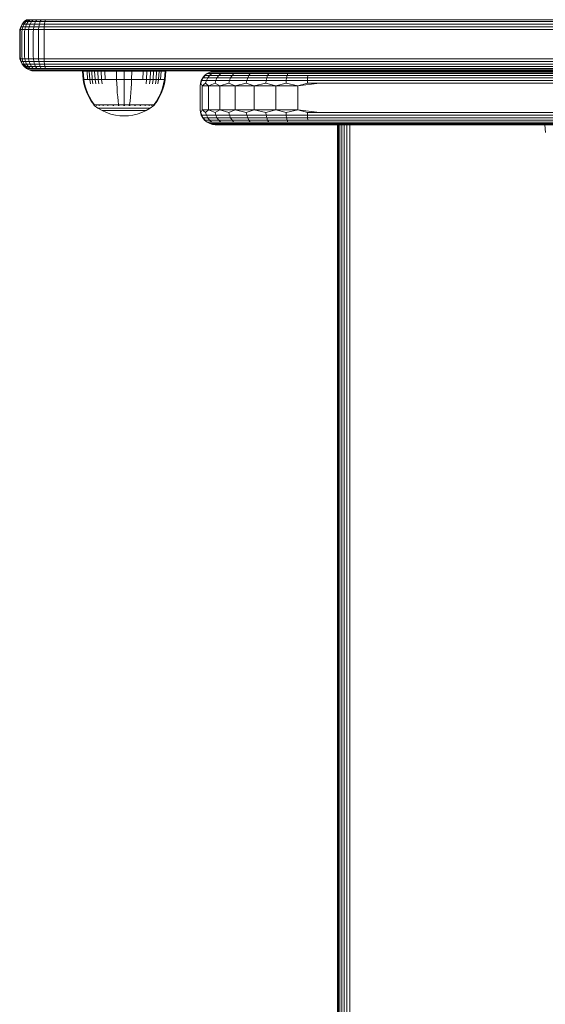
# Model space of a CAD drawing. Units: millimetres. Extents: x -1682 to 578302, y -1972 to 596964.
# Drawn here: x 2135 to 2311, y 5349 to 5679 of the extents above; entities that cross this region are included whole.
import ezdxf

# ---------------------------------------------------------------- set-up
doc = ezdxf.new("R2010")
doc.units = ezdxf.units.MM
doc.layers.add('Контур', color=7, linetype='Continuous', lineweight=15)

msp = doc.modelspace()

# ---------------------------------------------------------------- linework, layer by layer
at = {"layer": 'Контур'}
for p, q in [((2135.117, 5676.873), (2135.581, 5677.769)), ((2135.278, 5676.873), (2135.734, 5677.769)), ((2135.581, 5677.769), (2136.23, 5678.568)), ((2135.581, 5677.769), (2135.734, 5677.769)), ((2135.734, 5677.769), (2136.373, 5678.568)), ((2135.734, 5677.769), (2136.226, 5677.769)), ((2135.794, 5676.873), (2136.226, 5677.769)), ((2136.226, 5677.769), (2136.83, 5678.568)), ((2137.078, 5677.769), (2136.226, 5677.769)), ((2136.23, 5678.568), (2137.03, 5679.217)), ((2136.23, 5678.568), (2136.373, 5678.568)), ((2136.373, 5678.568), (2137.159, 5679.217)), ((2136.373, 5678.568), (2136.83, 5678.568)), ((2136.69, 5676.873), (2137.078, 5677.769)), ((2136.83, 5678.568), (2137.573, 5679.217)), ((2137.622, 5678.568), (2136.83, 5678.568)), ((2137.03, 5679.217), (2137.069, 5679.238)), ((2137.03, 5679.217), (2137.159, 5679.217)), ((2137.078, 5677.769), (2137.622, 5678.568)), ((2138.271, 5677.769), (2137.078, 5677.769)), ((2137.159, 5679.217), (2137.573, 5679.217)), ((2138.291, 5679.217), (2137.573, 5679.217)), ((2137.622, 5678.568), (2138.291, 5679.217)), ((2138.73, 5678.568), (2137.622, 5678.568)), ((2137.943, 5676.873), (2138.271, 5677.769)), ((2138.271, 5677.769), (2138.73, 5678.568)), ((2139.74, 5677.769), (2138.271, 5677.769)), ((2139.296, 5679.217), (2138.291, 5679.217)), ((2138.73, 5678.568), (2139.296, 5679.217)), ((2140.095, 5678.568), (2138.73, 5678.568)), ((2140.533, 5679.217), (2139.296, 5679.217)), ((2139.486, 5676.873), (2139.74, 5677.769)), ((2139.74, 5677.769), (2140.095, 5678.568)), ((2141.385, 5677.769), (2139.74, 5677.769)), ((2140.095, 5678.568), (2140.533, 5679.217)), ((2141.624, 5678.568), (2140.095, 5678.568)), ((2141.918, 5679.217), (2140.533, 5679.217)), ((2141.214, 5676.873), (2141.385, 5677.769)), ((2141.385, 5677.769), (2141.624, 5678.568)), ((2143.095, 5677.769), (2141.385, 5677.769)), ((2141.624, 5678.568), (2141.918, 5679.217)), ((2143.213, 5678.568), (2141.624, 5678.568)), ((2143.358, 5679.217), (2141.918, 5679.217)), ((2143.095, 5677.769), (2143.01, 5676.873)), ((2143.213, 5678.568), (2143.095, 5677.769)), ((2144.766, 5677.769), (2143.095, 5677.769)), ((2143.358, 5679.217), (2143.213, 5678.568)), ((2144.766, 5678.568), (2143.213, 5678.568)), ((2144.766, 5679.217), (2143.358, 5679.217)), ((2144.766, 5679.217), (3004.766, 5679.217)), ((2144.766, 5678.568), (3004.766, 5678.568)), ((2144.766, 5677.769), (3004.766, 5677.769)), ((2134.766, 5675.033), (2134.849, 5675.942)), ((2134.766, 5667.032), (2134.766, 5675.033)), ((2134.849, 5675.942), (2135.117, 5676.873)), ((2134.849, 5675.942), (2135.015, 5675.942)), ((2134.933, 5675.033), (2135.015, 5675.942)), ((2134.933, 5675.033), (2134.933, 5667.032)), ((2135.015, 5675.942), (2135.278, 5676.873)), ((2135.546, 5675.942), (2135.015, 5675.942)), ((2135.117, 5676.873), (2135.278, 5676.873)), ((2135.278, 5676.873), (2135.794, 5676.873)), ((2135.468, 5675.033), (2135.546, 5675.942)), ((2135.468, 5675.033), (2135.468, 5667.032)), ((2135.546, 5675.942), (2135.794, 5676.873)), ((2136.466, 5675.942), (2135.546, 5675.942)), ((2136.69, 5676.873), (2135.794, 5676.873)), ((2136.396, 5675.033), (2136.466, 5675.942)), ((2136.396, 5675.033), (2136.396, 5667.032)), ((2136.466, 5675.942), (2136.69, 5676.873)), ((2137.754, 5675.942), (2136.466, 5675.942)), ((2137.943, 5676.873), (2136.69, 5676.873)), ((2137.695, 5675.033), (2137.754, 5675.942)), ((2137.695, 5675.033), (2137.695, 5667.033)), ((2137.754, 5675.942), (2137.943, 5676.873)), ((2139.34, 5675.942), (2137.754, 5675.942)), ((2139.486, 5676.873), (2137.943, 5676.873)), ((2139.294, 5675.033), (2139.34, 5675.942)), ((2139.294, 5675.033), (2139.294, 5667.033)), ((2139.34, 5675.942), (2139.486, 5676.873)), ((2141.116, 5675.942), (2139.34, 5675.942)), ((2141.214, 5676.873), (2139.486, 5676.873)), ((2141.085, 5675.033), (2141.116, 5675.942)), ((2141.085, 5675.033), (2141.085, 5667.033)), ((2141.116, 5675.942), (2141.214, 5676.873)), ((2142.961, 5675.942), (2141.116, 5675.942)), ((2143.01, 5676.873), (2141.214, 5676.873)), ((2142.946, 5675.033), (2142.961, 5675.942)), ((2142.946, 5675.033), (2142.946, 5667.033)), ((2143.01, 5676.873), (2142.961, 5675.942)), ((2144.766, 5675.942), (2142.961, 5675.942)), ((2144.766, 5676.873), (2143.01, 5676.873)), ((2144.766, 5676.873), (3004.766, 5676.873)), ((2144.766, 5675.942), (3004.766, 5675.942)), ((2134.766, 5667.032), (2134.766, 5667.032)), ((2134.766, 5667.032), (2134.849, 5666.122)), ((2134.849, 5666.123), (2135.015, 5666.123)), ((2134.849, 5666.123), (2134.849, 5666.122)), ((2135.117, 5665.191), (2134.849, 5666.122)), ((2134.933, 5667.032), (2135.015, 5666.123)), ((2135.015, 5666.123), (2135.546, 5666.123)), ((2135.278, 5665.192), (2135.015, 5666.123)), ((2135.117, 5665.192), (2135.278, 5665.192)), ((2135.117, 5665.192), (2135.117, 5665.191)), ((2135.581, 5664.296), (2135.117, 5665.191)), ((2135.278, 5665.192), (2135.794, 5665.192)), ((2135.734, 5664.297), (2135.278, 5665.192)), ((2135.468, 5667.032), (2135.546, 5666.123)), ((2135.546, 5666.123), (2135.794, 5665.192)), ((2135.546, 5666.123), (2136.466, 5666.123)), ((2136.226, 5664.297), (2135.794, 5665.192)), ((2136.69, 5665.192), (2135.794, 5665.192)), ((2136.396, 5667.032), (2136.466, 5666.123)), ((2136.466, 5666.123), (2136.69, 5665.192)), ((2136.466, 5666.123), (2137.754, 5666.123)), ((2137.943, 5665.192), (2136.69, 5665.192)), ((2137.078, 5664.297), (2136.69, 5665.192)), ((2137.695, 5667.033), (2137.754, 5666.123)), ((2137.754, 5666.123), (2137.943, 5665.192)), ((2137.754, 5666.123), (2139.34, 5666.123)), ((2138.271, 5664.297), (2137.943, 5665.192)), ((2139.486, 5665.192), (2137.943, 5665.192)), ((2139.294, 5667.033), (2139.34, 5666.123)), ((2139.34, 5666.123), (2139.486, 5665.192)), ((2139.34, 5666.123), (2141.116, 5666.123)), ((2141.214, 5665.192), (2139.486, 5665.192)), ((2139.74, 5664.297), (2139.486, 5665.192)), ((2141.085, 5667.033), (2141.116, 5666.123)), ((2141.116, 5666.123), (2141.214, 5665.192)), ((2141.116, 5666.123), (2142.961, 5666.123)), ((2141.385, 5664.297), (2141.214, 5665.192)), ((2143.01, 5665.192), (2141.214, 5665.192)), ((2142.946, 5667.033), (2142.961, 5666.123)), ((2142.961, 5666.123), (2143.01, 5665.192)), ((2144.766, 5666.123), (2142.961, 5666.123)), ((2143.01, 5665.192), (2143.095, 5664.297)), ((2144.766, 5665.192), (2143.01, 5665.192)), ((2144.766, 5666.123), (3004.766, 5666.123)), ((2144.766, 5665.192), (3004.766, 5665.192)), ((2135.581, 5664.296), (2135.734, 5664.297)), ((2135.581, 5664.296), (2135.581, 5664.296)), ((2136.23, 5663.496), (2135.581, 5664.296)), ((2135.734, 5664.297), (2136.226, 5664.297)), ((2136.373, 5663.497), (2135.734, 5664.297)), ((2136.83, 5663.497), (2136.226, 5664.297)), ((2137.078, 5664.297), (2136.226, 5664.297)), ((2136.23, 5663.497), (2136.373, 5663.497)), ((2136.23, 5663.496), (2136.23, 5663.497)), ((2137.03, 5662.847), (2136.23, 5663.496)), ((2136.373, 5663.497), (2136.83, 5663.497)), ((2137.159, 5662.848), (2136.373, 5663.497)), ((2137.622, 5663.497), (2136.83, 5663.497)), ((2137.573, 5662.848), (2136.83, 5663.497)), ((2137.03, 5662.848), (2137.159, 5662.848)), ((2137.03, 5662.847), (2137.03, 5662.848)), ((2137.925, 5662.383), (2137.03, 5662.847)), ((2137.622, 5663.497), (2137.078, 5664.297)), ((2138.271, 5664.297), (2137.078, 5664.297)), ((2137.159, 5662.848), (2137.573, 5662.848)), ((2138.291, 5662.848), (2137.573, 5662.848)), ((2138.73, 5663.497), (2137.622, 5663.497)), ((2138.291, 5662.848), (2137.622, 5663.497)), ((2137.925, 5662.384), (2138.04, 5662.384)), ((2137.925, 5662.383), (2137.925, 5662.384)), ((2138.856, 5662.115), (2137.925, 5662.383)), ((2138.04, 5662.384), (2138.406, 5662.384)), ((2138.73, 5663.497), (2138.271, 5664.297)), ((2139.74, 5664.297), (2138.271, 5664.297)), ((2139.296, 5662.848), (2138.291, 5662.848)), ((2139.04, 5662.384), (2138.406, 5662.384)), ((2139.296, 5662.848), (2138.73, 5663.497)), ((2140.095, 5663.497), (2138.73, 5663.497)), ((2138.856, 5662.116), (2138.955, 5662.116)), ((2138.856, 5662.115), (2138.856, 5662.116)), ((2139.766, 5662.032), (2138.856, 5662.115)), ((2139.271, 5662.116), (2138.955, 5662.116)), ((2139.929, 5662.384), (2139.04, 5662.384)), ((2139.819, 5662.116), (2139.271, 5662.116)), ((2140.533, 5662.848), (2139.296, 5662.848)), ((2140.095, 5663.497), (2139.74, 5664.297)), ((2141.385, 5664.297), (2139.74, 5664.297)), ((2139.849, 5662.032), (2139.766, 5662.032)), ((2139.766, 5662.032), (2165.266, 5662.032)), ((2140.587, 5662.116), (2139.819, 5662.116)), ((2140.117, 5662.032), (2139.849, 5662.032)), ((2139.849, 5662.032), (2140.117, 5662.032)), ((2141.023, 5662.384), (2139.929, 5662.384)), ((2141.624, 5663.497), (2140.095, 5663.497)), ((2140.533, 5662.848), (2140.095, 5663.497)), ((2140.581, 5662.032), (2140.117, 5662.032)), ((2140.581, 5662.032), (2140.117, 5662.032)), ((2141.918, 5662.848), (2140.533, 5662.848)), ((2141.23, 5662.032), (2140.581, 5662.032)), ((2141.23, 5662.032), (2140.581, 5662.032)), ((2141.532, 5662.116), (2140.587, 5662.116)), ((2142.248, 5662.384), (2141.023, 5662.384)), ((2142.03, 5662.032), (2141.23, 5662.032)), ((2142.03, 5662.032), (2141.23, 5662.032)), ((2141.624, 5663.497), (2141.385, 5664.297)), ((2143.095, 5664.297), (2141.385, 5664.297)), ((2142.591, 5662.116), (2141.532, 5662.116)), ((2143.213, 5663.497), (2141.624, 5663.497)), ((2141.918, 5662.848), (2141.624, 5663.497)), ((2143.358, 5662.848), (2141.918, 5662.848)), ((2142.925, 5662.032), (2142.03, 5662.032)), ((2142.925, 5662.032), (2142.03, 5662.032)), ((2143.521, 5662.384), (2142.248, 5662.384)), ((2143.69, 5662.116), (2142.591, 5662.116)), ((2143.856, 5662.032), (2142.925, 5662.032)), ((2143.856, 5662.032), (2142.925, 5662.032)), ((2143.213, 5663.497), (2143.095, 5664.297)), ((2144.766, 5664.297), (2143.095, 5664.297)), ((2143.213, 5663.497), (2143.358, 5662.848)), ((2144.766, 5663.497), (2143.213, 5663.497)), ((2144.766, 5662.848), (2143.358, 5662.848)), ((2144.766, 5662.384), (2143.521, 5662.384)), ((2144.766, 5662.116), (2143.69, 5662.116)), ((2144.766, 5662.032), (2143.856, 5662.032)), ((2144.766, 5662.032), (2143.856, 5662.032)), ((2144.766, 5664.297), (3004.766, 5664.297)), ((2144.766, 5663.497), (3004.766, 5663.497)), ((2144.766, 5662.848), (3004.766, 5662.848)), ((2144.766, 5662.384), (3004.766, 5662.384)), ((2144.766, 5662.116), (3004.766, 5662.116)), ((2144.766, 5662.032), (3004.766, 5662.032)), ((2200.258, 5662.032), (2144.766, 5662.032)), ((2200.258, 5662.032), (2144.766, 5662.032)), ((2155.756, 5661.994), (2155.99, 5661.994)), ((2155.756, 5661.994), (2155.984, 5659.215)), ((2155.99, 5661.994), (2156.296, 5661.994)), ((2155.99, 5661.994), (2156.214, 5659.215)), ((2156.296, 5661.994), (2156.739, 5661.994)), ((2156.739, 5661.994), (2157.32, 5661.994)), ((2157.32, 5661.994), (2158.038, 5661.994)), ((2157.32, 5661.994), (2157.523, 5659.215)), ((2158.038, 5661.994), (2158.887, 5661.994)), ((2158.038, 5661.994), (2158.229, 5659.215)), ((2158.887, 5661.994), (2159.857, 5661.994)), ((2158.887, 5661.994), (2159.064, 5659.215)), ((2159.857, 5661.994), (2160.932, 5661.994)), ((2159.857, 5661.994), (2160.018, 5659.215)), ((2160.932, 5661.994), (2162.095, 5661.994)), ((2160.932, 5661.994), (2161.076, 5659.215)), ((2162.095, 5661.994), (2163.326, 5661.994)), ((2162.095, 5661.994), (2162.22, 5659.215)), ((2163.326, 5661.994), (2164.603, 5661.994)), ((2163.326, 5661.994), (2163.431, 5659.215)), ((2164.603, 5661.994), (2165.904, 5661.994)), ((2165.266, 5662.032), (2165.341, 5662.032)), ((2165.266, 5662.032), (2165.341, 5662.032)), ((2165.582, 5662.032), (2165.341, 5662.032)), ((2165.582, 5662.032), (2165.341, 5662.032)), ((2165.999, 5662.032), (2165.582, 5662.032)), ((2165.999, 5662.032), (2165.582, 5662.032)), ((2165.582, 5662.032), (2200.265, 5662.032)), ((2165.904, 5661.994), (2167.209, 5661.994)), ((2166.584, 5662.032), (2165.999, 5662.032)), ((2166.584, 5662.032), (2165.999, 5662.032)), ((2165.999, 5662.032), (2200.265, 5662.032)), ((2167.303, 5662.032), (2166.584, 5662.032)), ((2167.303, 5662.032), (2166.584, 5662.032)), ((2167.209, 5661.994), (2169.756, 5661.994)), ((2167.209, 5661.994), (2167.25, 5659.215)), ((2167.303, 5662.032), (2167.303, 5662.032)), ((2168.109, 5662.032), (2167.303, 5662.032)), ((2168.109, 5662.032), (2167.303, 5662.032)), ((2168.109, 5662.032), (2168.109, 5662.032)), ((2168.109, 5662.032), (2168.109, 5662.032)), ((2168.947, 5662.032), (2168.109, 5662.032)), ((2168.947, 5662.032), (2168.109, 5662.032)), ((2200.262, 5662.032), (2168.109, 5662.032)), ((2168.947, 5662.032), (2168.947, 5662.032)), ((2169.766, 5662.032), (2168.947, 5662.032)), ((2169.766, 5662.032), (2168.947, 5662.032)), ((2168.947, 5662.032), (2200.264, 5662.032)), ((2169.756, 5661.994), (2172.304, 5661.994)), ((2169.756, 5661.994), (2169.756, 5659.215)), ((2169.766, 5662.032), (2169.766, 5662.032)), ((2170.585, 5662.032), (2169.766, 5662.032)), ((2169.766, 5662.032), (2169.766, 5662.032)), ((2170.585, 5662.032), (2169.766, 5662.032)), ((2170.585, 5662.032), (2170.585, 5662.032)), ((2171.422, 5662.032), (2170.585, 5662.032)), ((2170.585, 5662.032), (2170.585, 5662.032)), ((2171.422, 5662.032), (2170.585, 5662.032)), ((2172.228, 5662.032), (2171.422, 5662.032)), ((2171.422, 5662.032), (2171.422, 5662.032)), ((2172.228, 5662.032), (2171.422, 5662.032)), ((2172.228, 5662.032), (2172.228, 5662.032)), ((2172.948, 5662.032), (2172.228, 5662.032)), ((2172.228, 5662.032), (2200.26, 5662.032)), ((2172.228, 5662.032), (2200.259, 5662.032)), ((2172.304, 5661.994), (2172.262, 5659.215)), ((2172.304, 5661.994), (2173.608, 5661.994)), ((2172.948, 5662.032), (2172.948, 5662.032)), ((2172.948, 5662.032), (2172.948, 5662.032)), ((2173.532, 5662.032), (2172.948, 5662.032)), ((2173.532, 5662.032), (2173.532, 5662.032)), ((2173.532, 5662.032), (2173.532, 5662.032)), ((2173.95, 5662.032), (2173.532, 5662.032)), ((2173.532, 5662.032), (2200.264, 5662.032)), ((2173.608, 5661.994), (2174.909, 5661.994)), ((2173.95, 5662.032), (2173.95, 5662.032)), ((2173.95, 5662.032), (2173.95, 5662.032)), ((2174.191, 5662.032), (2173.95, 5662.032)), ((2174.191, 5662.032), (2174.191, 5662.032)), ((2174.191, 5662.032), (2174.191, 5662.032)), ((2174.266, 5662.032), (2174.266, 5662.032)), ((2174.266, 5662.032), (2174.266, 5662.032)), ((2174.266, 5662.032), (2241.73, 5662.032)), ((2200.263, 5662.032), (2174.266, 5662.032)), ((2174.909, 5661.994), (2176.186, 5661.994)), ((2176.186, 5661.994), (2176.081, 5659.215)), ((2176.186, 5661.994), (2177.417, 5661.994)), ((2177.417, 5661.994), (2177.292, 5659.215)), ((2177.417, 5661.994), (2178.58, 5661.994)), ((2178.58, 5661.994), (2178.436, 5659.215)), ((2178.58, 5661.994), (2179.656, 5661.994)), ((2179.656, 5661.994), (2179.494, 5659.215)), ((2179.656, 5661.994), (2180.625, 5661.994)), ((2180.625, 5661.994), (2180.448, 5659.215)), ((2180.625, 5661.994), (2181.474, 5661.994)), ((2181.474, 5661.994), (2181.283, 5659.215)), ((2181.474, 5661.994), (2182.192, 5661.994)), ((2182.192, 5661.994), (2181.989, 5659.215)), ((2182.192, 5661.994), (2182.773, 5661.994)), ((2182.773, 5661.994), (2183.216, 5661.994)), ((2183.216, 5661.994), (2183.522, 5661.994)), ((2183.522, 5661.994), (2183.298, 5659.215)), ((2183.522, 5661.994), (2183.756, 5661.994)), ((2183.756, 5661.994), (2183.528, 5659.215)), ((2196.73, 5660.568), (2197.53, 5661.217)), ((2197.53, 5661.217), (2198.425, 5661.681)), ((2197.53, 5661.217), (2197.687, 5661.217)), ((2197.687, 5661.217), (2199.141, 5661.217)), ((2198.376, 5660.568), (2199.141, 5661.217)), ((2198.425, 5661.681), (2199.356, 5661.949)), ((2198.425, 5661.681), (2198.579, 5661.681)), ((2198.579, 5661.681), (2199.999, 5661.681)), ((2202.144, 5661.217), (2199.141, 5661.217)), ((2199.356, 5661.949), (2200.266, 5662.032)), ((2199.356, 5661.949), (2199.505, 5661.949)), ((2199.505, 5661.949), (2200.89, 5661.949)), ((2202.93, 5661.681), (2199.999, 5661.681)), ((2200.411, 5662.032), (2200.266, 5662.032)), ((2200.89, 5661.949), (2203.747, 5661.949)), ((2201.442, 5660.568), (2202.144, 5661.217)), ((2201.761, 5662.032), (2211.416, 5662.032)), ((2206.551, 5661.217), (2202.144, 5661.217)), ((2207.233, 5661.681), (2202.93, 5661.681)), ((2203.747, 5661.949), (2207.941, 5661.949)), ((2205.943, 5660.568), (2206.551, 5661.217)), ((2212.05, 5661.217), (2206.551, 5661.217)), ((2212.601, 5661.681), (2207.233, 5661.681)), ((2207.941, 5661.949), (2213.173, 5661.949)), ((2208.633, 5662.032), (2213.733, 5662.032)), ((2211.558, 5660.568), (2212.05, 5661.217)), ((2218.22, 5661.217), (2212.05, 5661.217)), ((2218.624, 5661.681), (2212.601, 5661.681)), ((2213.173, 5661.949), (2219.045, 5661.949)), ((2213.733, 5662.032), (2219.455, 5662.032)), ((2217.858, 5660.568), (2218.22, 5661.217)), ((2224.63, 5661.217), (2218.22, 5661.217)), ((2224.883, 5661.681), (2218.624, 5661.681)), ((2219.045, 5661.949), (2225.145, 5661.949)), ((2219.455, 5662.032), (2225.401, 5662.032)), ((2224.405, 5660.568), (2224.63, 5661.217)), ((2231.396, 5661.217), (2224.63, 5661.217)), ((2231.488, 5661.681), (2224.883, 5661.681)), ((2225.145, 5661.949), (2231.583, 5661.949)), ((2225.401, 5662.032), (2240.349, 5662.032)), ((2225.401, 5662.032), (2231.677, 5662.032)), ((2235.266, 5661.217), (2231.396, 5661.217)), ((2235.266, 5661.681), (2231.488, 5661.681)), ((2235.266, 5661.949), (2231.583, 5661.949)), ((2231.677, 5662.032), (2235.266, 5662.032)), ((2914.266, 5662.032), (2235.266, 5662.032)), ((2914.266, 5661.949), (2235.266, 5661.949)), ((2914.266, 5661.681), (2235.266, 5661.681)), ((2914.266, 5661.217), (2235.266, 5661.217)), ((2240.266, 5662.032), (2240.266, 5662.032)), ((2240.266, 5662.032), (2240.349, 5662.032)), ((2240.349, 5662.032), (2240.349, 5662.032)), ((2240.617, 5662.032), (2240.349, 5662.032)), ((2240.617, 5662.032), (2240.617, 5662.032)), ((2241.081, 5662.032), (2240.617, 5662.032)), ((2241.081, 5662.032), (2241.081, 5662.032)), ((2241.73, 5662.032), (2241.081, 5662.032)), ((2241.267, 5662.032), (2241.267, 5662.032)), ((2241.351, 5662.032), (2241.351, 5662.032)), ((2241.618, 5662.032), (2241.618, 5662.032)), ((2242.53, 5662.032), (2241.73, 5662.032)), ((2242.082, 5662.032), (2242.082, 5662.032)), ((2243.425, 5662.032), (2242.53, 5662.032)), ((2242.732, 5662.032), (2242.732, 5662.032)), ((2244.356, 5662.032), (2243.425, 5662.032)), ((2243.425, 5662.032), (2322.851, 5662.032)), ((2243.531, 5662.032), (2243.531, 5662.032)), ((2245.266, 5662.032), (2244.356, 5662.032)), ((2244.427, 5662.032), (2244.427, 5662.032)), ((2382.266, 5662.032), (2245.266, 5662.032)), ((2245.357, 5662.032), (2245.357, 5662.032)), ((2155.984, 5659.215), (2156.214, 5659.215)), ((2155.984, 5659.215), (2156.28, 5657.721)), ((2156.214, 5659.215), (2156.516, 5659.215)), ((2156.214, 5659.215), (2156.505, 5657.721)), ((2156.516, 5659.215), (2156.951, 5659.215)), ((2156.951, 5659.215), (2157.523, 5659.215)), ((2157.523, 5659.215), (2158.229, 5659.215)), ((2158.229, 5659.215), (2159.064, 5659.215)), ((2158.229, 5659.215), (2158.477, 5657.721)), ((2159.064, 5659.215), (2160.018, 5659.215)), ((2159.064, 5659.215), (2159.294, 5657.721)), ((2160.018, 5659.215), (2161.076, 5659.215)), ((2160.018, 5659.215), (2160.227, 5657.721)), ((2161.076, 5659.215), (2162.22, 5659.215)), ((2161.076, 5659.215), (2161.262, 5657.721)), ((2162.22, 5659.215), (2163.431, 5659.215)), ((2162.22, 5659.215), (2162.382, 5657.721)), ((2163.431, 5659.215), (2164.687, 5659.215)), ((2164.687, 5659.215), (2165.967, 5659.215)), ((2165.967, 5659.215), (2167.25, 5659.215)), ((2167.25, 5659.215), (2169.756, 5659.215)), ((2167.25, 5659.215), (2167.304, 5657.721)), ((2169.756, 5659.215), (2172.262, 5659.215)), ((2169.756, 5659.215), (2169.756, 5657.721)), ((2172.262, 5659.215), (2172.208, 5657.721)), ((2172.262, 5659.215), (2173.545, 5659.215)), ((2173.545, 5659.215), (2174.825, 5659.215)), ((2174.825, 5659.215), (2176.081, 5659.215)), ((2176.081, 5659.215), (2177.292, 5659.215)), ((2177.292, 5659.215), (2177.13, 5657.721)), ((2177.292, 5659.215), (2178.436, 5659.215)), ((2178.436, 5659.215), (2178.25, 5657.721)), ((2178.436, 5659.215), (2179.494, 5659.215)), ((2179.494, 5659.215), (2179.285, 5657.721)), ((2179.494, 5659.215), (2180.448, 5659.215)), ((2180.448, 5659.215), (2180.218, 5657.721)), ((2180.448, 5659.215), (2181.283, 5659.215)), ((2181.283, 5659.215), (2181.035, 5657.721)), ((2181.283, 5659.215), (2181.989, 5659.215)), ((2181.989, 5659.215), (2182.561, 5659.215)), ((2182.561, 5659.215), (2182.996, 5659.215)), ((2182.996, 5659.215), (2183.298, 5659.215)), ((2183.298, 5659.215), (2183.007, 5657.721)), ((2183.528, 5659.215), (2183.232, 5657.721)), ((2183.528, 5659.215), (2183.298, 5659.215)), ((2195.266, 5657.032), (2195.515, 5657.942)), ((2195.349, 5657.942), (2195.266, 5657.032)), ((2195.349, 5657.942), (2195.617, 5658.873)), ((2195.349, 5657.942), (2195.515, 5657.942)), ((2195.515, 5657.942), (2195.782, 5658.873)), ((2195.934, 5657.032), (2195.515, 5657.942)), ((2195.617, 5658.873), (2196.081, 5659.768)), ((2195.617, 5658.873), (2195.782, 5658.873)), ((2195.782, 5658.873), (2196.244, 5659.768)), ((2195.782, 5658.873), (2197.31, 5658.873)), ((2195.934, 5657.032), (2197.054, 5657.942)), ((2196.081, 5659.768), (2196.73, 5660.568)), ((2196.081, 5659.768), (2196.244, 5659.768)), ((2196.244, 5659.768), (2196.891, 5660.568)), ((2196.244, 5659.768), (2197.754, 5659.768)), ((2196.73, 5660.568), (2196.891, 5660.568)), ((2196.891, 5660.568), (2198.376, 5660.568)), ((2197.054, 5657.942), (2197.31, 5658.873)), ((2198.074, 5657.032), (2197.054, 5657.942)), ((2197.31, 5658.873), (2197.754, 5659.768)), ((2200.465, 5658.873), (2197.31, 5658.873)), ((2197.754, 5659.768), (2198.376, 5660.568)), ((2200.872, 5659.768), (2197.754, 5659.768)), ((2198.074, 5657.032), (2200.23, 5657.942)), ((2201.442, 5660.568), (2198.376, 5660.568)), ((2200.23, 5657.942), (2200.465, 5658.873)), ((2201.786, 5657.032), (2200.23, 5657.942)), ((2200.465, 5658.873), (2200.872, 5659.768)), ((2205.096, 5658.873), (2200.465, 5658.873)), ((2200.872, 5659.768), (2201.442, 5660.568)), ((2205.449, 5659.768), (2200.872, 5659.768)), ((2205.943, 5660.568), (2201.442, 5660.568)), ((2201.786, 5657.032), (2204.892, 5657.942)), ((2204.892, 5657.942), (2205.096, 5658.873)), ((2206.982, 5657.032), (2204.892, 5657.942)), ((2205.096, 5658.873), (2205.449, 5659.768)), ((2210.873, 5658.873), (2205.096, 5658.873)), ((2205.449, 5659.768), (2205.943, 5660.568)), ((2211.158, 5659.768), (2205.449, 5659.768)), ((2211.558, 5660.568), (2205.943, 5660.568)), ((2206.982, 5657.032), (2210.708, 5657.942)), ((2210.708, 5657.942), (2210.873, 5658.873)), ((2213.377, 5657.032), (2210.708, 5657.942)), ((2210.873, 5658.873), (2211.158, 5659.768)), ((2217.355, 5658.873), (2210.873, 5658.873)), ((2211.158, 5659.768), (2211.558, 5660.568)), ((2217.565, 5659.768), (2211.158, 5659.768)), ((2217.858, 5660.568), (2211.558, 5660.568)), ((2213.377, 5657.032), (2217.235, 5657.942)), ((2217.235, 5657.942), (2217.355, 5658.873)), ((2220.542, 5657.032), (2217.235, 5657.942)), ((2217.355, 5658.873), (2217.565, 5659.768)), ((2224.091, 5658.873), (2217.355, 5658.873)), ((2217.565, 5659.768), (2217.858, 5660.568)), ((2224.222, 5659.768), (2217.565, 5659.768)), ((2224.405, 5660.568), (2217.858, 5660.568)), ((2220.542, 5657.032), (2224.016, 5657.942)), ((2224.016, 5657.942), (2224.091, 5658.873)), ((2227.987, 5657.032), (2224.016, 5657.942)), ((2224.091, 5658.873), (2224.222, 5659.768)), ((2231.2, 5658.873), (2224.091, 5658.873)), ((2224.222, 5659.768), (2224.405, 5660.568)), ((2231.247, 5659.768), (2224.222, 5659.768)), ((2231.314, 5660.568), (2224.405, 5660.568)), ((2227.987, 5657.032), (2231.172, 5657.942)), ((2235.266, 5657.942), (2227.987, 5657.032)), ((2231.2, 5658.873), (2231.172, 5657.942)), ((2235.266, 5657.942), (2231.172, 5657.942)), ((2231.247, 5659.768), (2231.2, 5658.873)), ((2235.266, 5658.873), (2231.2, 5658.873)), ((2231.314, 5660.568), (2231.247, 5659.768)), ((2235.266, 5659.768), (2231.247, 5659.768)), ((2235.266, 5660.568), (2231.314, 5660.568)), ((2914.266, 5660.568), (2235.266, 5660.568)), ((2914.266, 5659.768), (2235.266, 5659.768)), ((2914.266, 5658.873), (2235.266, 5658.873)), ((2914.266, 5657.942), (2235.266, 5657.942)), ((2156.703, 5656.23), (2156.28, 5657.721)), ((2156.921, 5656.23), (2156.505, 5657.721)), ((2157.255, 5654.758), (2156.703, 5656.23)), ((2157.464, 5654.758), (2156.921, 5656.23)), ((2157.934, 5653.323), (2157.255, 5654.758)), ((2158.131, 5653.323), (2157.464, 5654.758)), ((2167.381, 5656.23), (2167.304, 5657.721)), ((2167.481, 5654.758), (2167.381, 5656.23)), ((2167.605, 5653.323), (2167.481, 5654.758)), ((2169.756, 5656.23), (2169.756, 5657.721)), ((2169.756, 5654.758), (2169.756, 5656.23)), ((2169.756, 5653.323), (2169.756, 5654.758)), ((2171.907, 5653.323), (2172.031, 5654.758)), ((2172.031, 5654.758), (2172.131, 5656.23)), ((2172.131, 5656.23), (2172.208, 5657.721)), ((2182.049, 5654.758), (2181.381, 5653.323)), ((2182.257, 5654.758), (2181.578, 5653.323)), ((2182.591, 5656.23), (2182.049, 5654.758)), ((2182.809, 5656.23), (2182.257, 5654.758)), ((2183.007, 5657.721), (2182.591, 5656.23)), ((2183.232, 5657.721), (2182.809, 5656.23)), ((2195.266, 5649.032), (2195.266, 5657.032)), ((2198.074, 5657.032), (2195.934, 5657.032)), ((2195.934, 5657.032), (2195.934, 5649.032)), ((2201.786, 5657.032), (2198.074, 5657.032)), ((2198.074, 5657.032), (2198.074, 5649.032)), ((2206.982, 5657.032), (2201.786, 5657.032)), ((2201.786, 5657.032), (2201.786, 5649.032)), ((2213.377, 5657.032), (2206.982, 5657.032)), ((2206.982, 5657.032), (2206.982, 5649.032)), ((2220.542, 5657.032), (2213.377, 5657.032)), ((2213.377, 5657.032), (2213.377, 5649.032)), ((2227.987, 5657.032), (2220.542, 5657.032)), ((2220.542, 5657.032), (2220.542, 5649.032)), ((2227.987, 5649.032), (2227.987, 5657.032)), ((2158.736, 5651.939), (2157.934, 5653.323)), ((2158.92, 5651.939), (2158.131, 5653.323)), ((2159.556, 5650.767), (2158.736, 5651.939)), ((2159.726, 5650.767), (2158.92, 5651.939)), ((2167.751, 5651.939), (2167.605, 5653.323)), ((2167.9, 5650.767), (2167.751, 5651.939)), ((2169.756, 5651.939), (2169.756, 5653.323)), ((2169.756, 5650.767), (2169.756, 5651.939)), ((2171.612, 5650.767), (2171.761, 5651.939)), ((2171.761, 5651.939), (2171.907, 5653.323)), ((2180.592, 5651.939), (2179.786, 5650.767)), ((2180.776, 5651.939), (2179.956, 5650.767)), ((2181.381, 5653.323), (2180.592, 5651.939)), ((2181.578, 5653.323), (2180.776, 5651.939)), ((2159.556, 5650.656), (2159.556, 5650.767)), ((2159.597, 5650.656), (2159.556, 5650.656)), ((2159.556, 5650.656), (2159.671, 5650.562)), ((2159.597, 5650.656), (2159.726, 5650.656)), ((2159.671, 5650.562), (2159.745, 5650.508)), ((2159.726, 5650.656), (2159.95, 5650.656)), ((2159.756, 5650.494), (2159.745, 5650.508)), ((2159.756, 5650.494), (2159.773, 5650.494)), ((2159.765, 5650.494), (2161.001, 5649.592)), ((2159.905, 5650.494), (2159.923, 5650.494)), ((2159.923, 5650.494), (2159.912, 5650.509)), ((2159.923, 5650.494), (2159.937, 5650.509)), ((2159.923, 5650.494), (2159.946, 5650.5)), ((2159.973, 5650.494), (2159.923, 5650.494)), ((2159.95, 5650.656), (2160.272, 5650.656)), ((2160.272, 5650.656), (2160.696, 5650.656)), ((2160.458, 5650.494), (2160.407, 5650.494)), ((2160.458, 5650.494), (2160.447, 5650.509)), ((2160.458, 5650.494), (2160.496, 5650.509)), ((2160.458, 5650.494), (2160.5, 5650.5)), ((2160.539, 5650.494), (2160.458, 5650.494)), ((2160.696, 5650.656), (2160.696, 5650.766)), ((2160.696, 5650.656), (2161.219, 5650.656)), ((2161.001, 5649.592), (2162.407, 5648.771)), ((2161.001, 5649.592), (2161.036, 5649.592)), ((2161.036, 5649.592), (2161.147, 5649.592)), ((2161.339, 5649.592), (2161.147, 5649.592)), ((2161.219, 5650.656), (2161.219, 5650.766)), ((2161.219, 5650.656), (2161.837, 5650.656)), ((2161.386, 5650.494), (2161.305, 5650.494)), ((2161.616, 5649.592), (2161.339, 5649.592)), ((2161.386, 5650.494), (2161.377, 5650.508)), ((2161.386, 5650.494), (2161.447, 5650.508)), ((2161.386, 5650.494), (2161.445, 5650.5)), ((2161.495, 5650.494), (2161.386, 5650.494)), ((2161.979, 5649.592), (2161.616, 5649.592)), ((2161.837, 5650.656), (2161.837, 5650.766)), ((2161.837, 5650.656), (2162.544, 5650.656)), ((2162.428, 5649.592), (2161.979, 5649.592)), ((2162.407, 5648.771), (2163.866, 5648.107)), ((2162.407, 5648.771), (2162.437, 5648.771)), ((2162.959, 5649.592), (2162.428, 5649.592)), ((2162.437, 5648.771), (2162.53, 5648.771)), ((2162.691, 5648.771), (2162.53, 5648.771)), ((2162.544, 5650.656), (2162.544, 5650.767)), ((2162.544, 5650.656), (2163.327, 5650.656)), ((2162.685, 5650.494), (2162.576, 5650.494)), ((2162.685, 5650.494), (2162.677, 5650.508)), ((2162.685, 5650.494), (2162.765, 5650.508)), ((2162.685, 5650.494), (2162.759, 5650.5)), ((2162.819, 5650.494), (2162.685, 5650.494)), ((2162.923, 5648.771), (2162.691, 5648.771)), ((2163.228, 5648.771), (2162.923, 5648.771)), ((2163.565, 5649.592), (2162.959, 5649.592)), ((2163.605, 5648.771), (2163.228, 5648.771)), ((2163.327, 5650.656), (2163.327, 5650.766)), ((2163.327, 5650.656), (2164.175, 5650.656)), ((2164.238, 5649.592), (2163.565, 5649.592)), ((2164.051, 5648.771), (2163.605, 5648.771)), ((2163.866, 5648.107), (2165.354, 5647.601)), ((2164.56, 5648.771), (2164.051, 5648.771)), ((2164.284, 5650.494), (2164.151, 5650.494)), ((2164.175, 5650.656), (2164.175, 5650.766)), ((2164.175, 5650.656), (2165.071, 5650.656)), ((2164.965, 5649.592), (2164.238, 5649.592)), ((2164.284, 5650.494), (2164.278, 5650.508)), ((2164.284, 5650.494), (2164.379, 5650.508)), ((2164.284, 5650.494), (2164.371, 5650.5)), ((2164.441, 5650.494), (2164.284, 5650.494)), ((2165.124, 5648.771), (2164.56, 5648.771)), ((2165.735, 5649.592), (2164.965, 5649.592)), ((2165.071, 5650.656), (2165.071, 5650.766)), ((2165.071, 5650.656), (2166.001, 5650.656)), ((2165.735, 5648.771), (2165.124, 5648.771)), ((2166.533, 5649.592), (2165.735, 5649.592)), ((2166.381, 5648.771), (2165.735, 5648.771)), ((2166.075, 5650.494), (2165.92, 5650.494)), ((2166.001, 5650.656), (2166.95, 5650.656)), ((2166.075, 5650.494), (2166.071, 5650.509)), ((2166.075, 5650.494), (2166.179, 5650.509)), ((2166.075, 5650.494), (2166.171, 5650.5)), ((2166.255, 5650.494), (2166.075, 5650.494)), ((2167.051, 5648.771), (2166.381, 5648.771)), ((2167.347, 5649.592), (2166.533, 5649.592)), ((2166.95, 5650.656), (2167.9, 5650.656)), ((2167.734, 5648.771), (2167.051, 5648.771)), ((2168.163, 5649.592), (2167.347, 5649.592)), ((2168.419, 5648.771), (2167.734, 5648.771)), ((2167.936, 5650.494), (2167.762, 5650.494)), ((2167.9, 5650.656), (2167.9, 5650.767)), ((2167.9, 5650.656), (2168.839, 5650.656)), ((2167.936, 5650.494), (2167.934, 5650.509)), ((2168.134, 5650.494), (2167.936, 5650.494)), ((2168.969, 5649.592), (2168.163, 5649.592)), ((2169.096, 5648.771), (2168.419, 5648.771)), ((2168.839, 5650.656), (2169.756, 5650.656)), ((2169.756, 5649.592), (2168.969, 5649.592)), ((2169.756, 5648.771), (2169.096, 5648.771)), ((2169.756, 5650.494), (2169.567, 5650.494)), ((2169.756, 5650.656), (2170.673, 5650.656)), ((2169.756, 5650.494), (2169.756, 5650.508)), ((2169.945, 5650.494), (2169.756, 5650.494)), ((2170.543, 5649.592), (2169.756, 5649.592)), ((2170.416, 5648.771), (2169.756, 5648.771)), ((2171.093, 5648.771), (2170.416, 5648.771)), ((2171.349, 5649.592), (2170.543, 5649.592)), ((2170.673, 5650.656), (2171.612, 5650.656)), ((2171.778, 5648.771), (2171.093, 5648.771)), ((2172.165, 5649.592), (2171.349, 5649.592)), ((2171.576, 5650.494), (2171.378, 5650.494)), ((2171.576, 5650.494), (2171.578, 5650.509)), ((2171.576, 5650.494), (2171.686, 5650.509)), ((2171.576, 5650.494), (2171.673, 5650.5)), ((2171.75, 5650.494), (2171.576, 5650.494)), ((2171.612, 5650.656), (2172.563, 5650.656)), ((2172.461, 5648.771), (2171.778, 5648.771)), ((2172.979, 5649.592), (2172.165, 5649.592)), ((2173.131, 5648.771), (2172.461, 5648.771)), ((2172.563, 5650.656), (2173.511, 5650.656)), ((2173.777, 5649.592), (2172.979, 5649.592)), ((2173.777, 5648.771), (2173.131, 5648.771)), ((2173.437, 5650.494), (2173.258, 5650.494)), ((2173.437, 5650.494), (2173.441, 5650.509)), ((2173.437, 5650.494), (2173.547, 5650.509)), ((2173.437, 5650.494), (2173.528, 5650.5)), ((2173.593, 5650.494), (2173.437, 5650.494)), ((2173.511, 5650.656), (2174.441, 5650.656)), ((2174.547, 5649.592), (2173.777, 5649.592)), ((2174.388, 5648.771), (2173.777, 5648.771)), ((2174.159, 5647.601), (2175.646, 5648.107)), ((2174.952, 5648.771), (2174.388, 5648.771)), ((2174.441, 5650.656), (2174.441, 5650.766)), ((2174.441, 5650.656), (2175.338, 5650.656)), ((2175.275, 5649.592), (2174.547, 5649.592)), ((2175.461, 5648.771), (2174.952, 5648.771)), ((2175.228, 5650.494), (2175.071, 5650.494)), ((2175.228, 5650.494), (2175.33, 5650.508)), ((2175.228, 5650.494), (2175.234, 5650.508)), ((2175.228, 5650.494), (2175.308, 5650.5)), ((2175.362, 5650.494), (2175.228, 5650.494)), ((2175.947, 5649.592), (2175.275, 5649.592)), ((2175.338, 5650.656), (2175.338, 5650.766)), ((2175.338, 5650.656), (2176.185, 5650.656)), ((2175.907, 5648.771), (2175.461, 5648.771)), ((2175.646, 5648.107), (2177.105, 5648.771)), ((2176.284, 5648.771), (2175.907, 5648.771)), ((2176.553, 5649.592), (2175.947, 5649.592)), ((2176.185, 5650.656), (2176.185, 5650.766)), ((2176.185, 5650.656), (2176.969, 5650.656)), ((2176.589, 5648.771), (2176.284, 5648.771)), ((2177.084, 5649.592), (2176.553, 5649.592)), ((2176.821, 5648.771), (2176.589, 5648.771)), ((2176.827, 5650.494), (2176.693, 5650.494)), ((2176.982, 5648.771), (2176.821, 5648.771)), ((2176.827, 5650.494), (2176.835, 5650.508)), ((2176.827, 5650.494), (2176.915, 5650.508)), ((2176.827, 5650.494), (2176.893, 5650.5)), ((2176.936, 5650.494), (2176.827, 5650.494)), ((2176.969, 5650.656), (2176.969, 5650.767)), ((2176.969, 5650.656), (2177.675, 5650.656)), ((2177.075, 5648.771), (2176.982, 5648.771)), ((2177.105, 5648.771), (2177.075, 5648.771)), ((2177.533, 5649.592), (2177.084, 5649.592)), ((2177.105, 5648.771), (2178.511, 5649.592)), ((2177.897, 5649.592), (2177.533, 5649.592)), ((2177.675, 5650.656), (2177.675, 5650.766)), ((2177.675, 5650.656), (2178.293, 5650.656)), ((2178.173, 5649.592), (2177.897, 5649.592)), ((2178.126, 5650.494), (2178.018, 5650.494)), ((2178.126, 5650.494), (2178.136, 5650.508)), ((2178.126, 5650.494), (2178.195, 5650.508)), ((2178.126, 5650.494), (2178.176, 5650.5)), ((2178.208, 5650.494), (2178.126, 5650.494)), ((2178.365, 5649.592), (2178.173, 5649.592)), ((2178.293, 5650.656), (2178.293, 5650.766)), ((2178.293, 5650.656), (2178.817, 5650.656)), ((2178.476, 5649.592), (2178.365, 5649.592)), ((2178.511, 5649.592), (2178.476, 5649.592)), ((2179.747, 5650.494), (2178.511, 5649.592)), ((2178.817, 5650.656), (2178.817, 5650.766)), ((2178.817, 5650.656), (2179.24, 5650.656)), ((2179.054, 5650.494), (2178.973, 5650.494)), ((2179.054, 5650.494), (2179.065, 5650.509)), ((2179.054, 5650.494), (2179.101, 5650.509)), ((2179.054, 5650.494), (2179.087, 5650.5)), ((2179.106, 5650.494), (2179.054, 5650.494)), ((2179.24, 5650.656), (2179.562, 5650.656)), ((2179.589, 5650.494), (2179.539, 5650.494)), ((2179.562, 5650.656), (2179.786, 5650.656)), ((2179.589, 5650.494), (2179.6, 5650.509)), ((2179.607, 5650.494), (2179.589, 5650.494)), ((2179.756, 5650.494), (2179.739, 5650.494)), ((2179.767, 5650.508), (2179.756, 5650.494)), ((2179.841, 5650.562), (2179.767, 5650.508)), ((2179.786, 5650.656), (2179.786, 5650.767)), ((2179.915, 5650.656), (2179.786, 5650.656)), ((2179.841, 5650.562), (2179.956, 5650.656)), ((2179.915, 5650.656), (2179.956, 5650.656)), ((2179.956, 5650.767), (2179.956, 5650.656)), ((2195.266, 5649.032), (2195.515, 5648.122)), ((2195.266, 5649.032), (2195.266, 5649.031)), ((2195.349, 5648.122), (2195.266, 5649.031)), ((2195.349, 5648.122), (2195.515, 5648.122)), ((2195.349, 5648.122), (2195.349, 5648.122)), ((2195.617, 5647.191), (2195.349, 5648.122)), ((2195.934, 5649.032), (2195.515, 5648.122)), ((2195.515, 5648.122), (2195.782, 5647.192)), ((2195.934, 5649.032), (2197.054, 5648.123)), ((2198.074, 5649.032), (2195.934, 5649.032)), ((2198.074, 5649.032), (2197.054, 5648.123)), ((2197.054, 5648.123), (2197.31, 5647.192)), ((2198.074, 5649.032), (2200.23, 5648.123)), ((2201.786, 5649.032), (2198.074, 5649.032)), ((2201.786, 5649.032), (2200.23, 5648.123)), ((2200.23, 5648.123), (2200.465, 5647.192)), ((2201.786, 5649.032), (2204.892, 5648.123)), ((2206.982, 5649.032), (2201.786, 5649.032)), ((2206.982, 5649.032), (2204.892, 5648.123)), ((2204.892, 5648.123), (2205.096, 5647.192)), ((2206.982, 5649.032), (2210.708, 5648.123)), ((2213.377, 5649.032), (2206.982, 5649.032)), ((2213.377, 5649.032), (2210.708, 5648.123)), ((2210.708, 5648.123), (2210.873, 5647.192)), ((2213.377, 5649.032), (2217.235, 5648.123)), ((2220.542, 5649.032), (2213.377, 5649.032)), ((2220.542, 5649.032), (2217.235, 5648.123)), ((2217.235, 5648.123), (2217.355, 5647.192)), ((2220.542, 5649.032), (2224.016, 5648.123)), ((2227.987, 5649.032), (2220.542, 5649.032)), ((2227.987, 5649.032), (2224.016, 5648.123)), ((2224.016, 5648.123), (2224.091, 5647.192)), ((2227.987, 5649.032), (2231.172, 5648.123)), ((2235.266, 5648.123), (2227.987, 5649.032)), ((2231.2, 5647.192), (2231.172, 5648.123)), ((2235.266, 5648.123), (2231.172, 5648.123)), ((2914.266, 5648.123), (2235.266, 5648.123)), ((2165.354, 5647.601), (2166.845, 5647.251)), ((2166.845, 5647.251), (2168.318, 5647.048)), ((2168.318, 5647.048), (2169.756, 5646.984)), ((2171.194, 5647.048), (2169.756, 5646.984)), ((2171.194, 5647.048), (2172.667, 5647.251)), ((2172.667, 5647.251), (2174.159, 5647.601)), ((2195.617, 5647.192), (2195.782, 5647.192)), ((2195.617, 5647.191), (2195.617, 5647.192)), ((2196.081, 5646.295), (2195.617, 5647.191)), ((2195.782, 5647.192), (2197.31, 5647.192)), ((2196.244, 5646.296), (2195.782, 5647.192)), ((2196.081, 5646.296), (2196.244, 5646.296)), ((2196.081, 5646.295), (2196.081, 5646.296)), ((2196.73, 5645.496), (2196.081, 5646.295)), ((2196.244, 5646.296), (2197.754, 5646.296)), ((2196.891, 5645.497), (2196.244, 5646.296)), ((2196.73, 5645.497), (2196.891, 5645.497)), ((2196.73, 5645.496), (2196.73, 5645.497)), ((2197.53, 5644.847), (2196.73, 5645.496)), ((2196.891, 5645.497), (2198.376, 5645.497)), ((2197.754, 5646.296), (2197.31, 5647.192)), ((2200.465, 5647.192), (2197.31, 5647.192)), ((2197.53, 5644.847), (2197.687, 5644.847)), ((2197.53, 5644.847), (2197.53, 5644.847)), ((2198.425, 5644.383), (2197.53, 5644.847)), ((2197.687, 5644.847), (2199.141, 5644.847)), ((2198.376, 5645.497), (2197.754, 5646.296)), ((2200.872, 5646.296), (2197.754, 5646.296)), ((2201.442, 5645.497), (2198.376, 5645.497)), ((2199.141, 5644.847), (2198.376, 5645.497)), ((2202.144, 5644.847), (2199.141, 5644.847)), ((2200.872, 5646.296), (2200.465, 5647.192)), ((2205.096, 5647.192), (2200.465, 5647.192)), ((2201.442, 5645.497), (2200.872, 5646.296)), ((2205.449, 5646.296), (2200.872, 5646.296)), ((2202.144, 5644.847), (2201.442, 5645.497)), ((2205.943, 5645.497), (2201.442, 5645.497)), ((2206.551, 5644.847), (2202.144, 5644.847)), ((2205.449, 5646.296), (2205.096, 5647.192)), ((2210.873, 5647.192), (2205.096, 5647.192)), ((2205.943, 5645.497), (2205.449, 5646.296)), ((2211.158, 5646.296), (2205.449, 5646.296)), ((2211.558, 5645.497), (2205.943, 5645.497)), ((2206.551, 5644.847), (2205.943, 5645.497)), ((2212.05, 5644.847), (2206.551, 5644.847)), ((2211.158, 5646.296), (2210.873, 5647.192)), ((2217.355, 5647.192), (2210.873, 5647.192)), ((2211.558, 5645.497), (2211.158, 5646.296)), ((2217.565, 5646.296), (2211.158, 5646.296)), ((2212.05, 5644.847), (2211.558, 5645.497)), ((2217.858, 5645.497), (2211.558, 5645.497)), ((2218.22, 5644.847), (2212.05, 5644.847)), ((2217.565, 5646.296), (2217.355, 5647.192)), ((2224.091, 5647.192), (2217.355, 5647.192)), ((2217.858, 5645.497), (2217.565, 5646.296)), ((2224.222, 5646.296), (2217.565, 5646.296)), ((2224.405, 5645.497), (2217.858, 5645.497)), ((2218.22, 5644.847), (2217.858, 5645.497)), ((2224.63, 5644.847), (2218.22, 5644.847)), ((2224.222, 5646.296), (2224.091, 5647.192)), ((2231.2, 5647.192), (2224.091, 5647.192)), ((2224.405, 5645.497), (2224.222, 5646.296)), ((2231.247, 5646.296), (2224.222, 5646.296)), ((2224.63, 5644.847), (2224.405, 5645.497)), ((2231.314, 5645.497), (2224.405, 5645.497)), ((2231.396, 5644.847), (2224.63, 5644.847)), ((2231.247, 5646.296), (2231.2, 5647.192)), ((2235.266, 5647.192), (2231.2, 5647.192)), ((2231.314, 5645.497), (2231.247, 5646.296)), ((2235.266, 5646.296), (2231.247, 5646.296)), ((2235.266, 5645.497), (2231.314, 5645.497)), ((2235.266, 5644.847), (2231.396, 5644.847)), ((2235.266, 5647.192), (2914.266, 5647.192)), ((2235.266, 5646.296), (2914.266, 5646.296)), ((2235.266, 5645.497), (2914.266, 5645.497)), ((2235.266, 5644.847), (2914.266, 5644.847)), ((2198.425, 5644.383), (2198.579, 5644.383)), ((2198.425, 5644.383), (2198.425, 5644.383)), ((2199.356, 5644.115), (2198.425, 5644.383)), ((2198.579, 5644.383), (2199.999, 5644.383)), ((2199.356, 5644.116), (2199.505, 5644.116)), ((2199.356, 5644.115), (2199.356, 5644.116)), ((2200.266, 5644.031), (2199.356, 5644.115)), ((2199.505, 5644.116), (2200.89, 5644.116)), ((2202.93, 5644.383), (2199.999, 5644.383)), ((2200.266, 5644.032), (2200.411, 5644.032)), ((2228.503, 5644.031), (2200.266, 5644.031)), ((2200.411, 5644.032), (2201.761, 5644.032)), ((2200.89, 5644.116), (2203.747, 5644.116)), ((2201.761, 5644.032), (2204.545, 5644.032)), ((2207.233, 5644.383), (2202.93, 5644.383)), ((2203.747, 5644.116), (2207.941, 5644.116)), ((2204.545, 5644.032), (2208.633, 5644.032)), ((2212.601, 5644.383), (2207.233, 5644.383)), ((2207.941, 5644.116), (2213.173, 5644.116)), ((2208.633, 5644.032), (2213.733, 5644.032)), ((2218.624, 5644.383), (2212.601, 5644.383)), ((2213.173, 5644.116), (2219.045, 5644.116)), ((2213.733, 5644.032), (2219.455, 5644.032)), ((2224.883, 5644.383), (2218.624, 5644.383)), ((2219.045, 5644.116), (2225.145, 5644.116)), ((2219.455, 5644.032), (2225.401, 5644.032)), ((2231.488, 5644.383), (2224.883, 5644.383)), ((2225.145, 5644.116), (2231.583, 5644.116)), ((2225.401, 5644.032), (2231.677, 5644.032)), ((2228.503, 5644.031), (2235.266, 5644.032)), ((2228.503, 5644.031), (2241.267, 5644.031)), ((2235.266, 5644.383), (2231.488, 5644.383)), ((2235.266, 5644.116), (2231.583, 5644.116)), ((2235.266, 5644.383), (2914.266, 5644.383)), ((2235.266, 5644.116), (2914.266, 5644.116)), ((2235.433, 5644.032), (2235.266, 5644.032)), ((2235.266, 5644.032), (2914.266, 5644.032)), ((2235.266, 5644.032), (2240.266, 5644.032)), ((2235.266, 5644.032), (2240.266, 5644.032)), ((2235.266, 5644.032), (2240.266, 5644.032)), ((2235.968, 5644.032), (2235.433, 5644.032)), ((2236.896, 5644.032), (2235.968, 5644.032)), ((2235.968, 5644.032), (2240.266, 5644.032)), ((2238.195, 5644.032), (2236.896, 5644.032)), ((2239.794, 5644.032), (2238.195, 5644.032)), ((2239.794, 5644.032), (2241.267, 5644.032)), ((2240.266, 5644.032), (2240.349, 5644.032)), ((2240.266, 5644.032), (2240.266, 5644.032)), ((2240.266, 5644.032), (2240.349, 5644.032)), ((2240.266, 5644.032), (2240.349, 5644.032)), ((2240.266, 5644.032), (2240.266, 5644.032)), ((2240.266, 5644.032), (2240.266, 5644.032)), ((2240.266, 5644.032), (2240.349, 5644.032)), ((2240.266, 5644.032), (2240.349, 5644.032)), ((2240.266, 5644.032), (2240.266, 5644.032)), ((2240.266, 5644.032), (2240.349, 5644.032)), ((2240.266, 5644.032), (2240.266, 5644.032)), ((2240.349, 5644.032), (2240.349, 5644.032)), ((2240.349, 5644.032), (2240.617, 5644.032)), ((2240.617, 5644.032), (2240.349, 5644.032)), ((2240.349, 5644.032), (2240.349, 5644.032)), ((2240.349, 5644.032), (2240.617, 5644.032)), ((2240.617, 5644.032), (2240.349, 5644.032)), ((2240.349, 5644.032), (2240.349, 5644.032)), ((2240.349, 5644.032), (2240.617, 5644.032)), ((2240.349, 5644.032), (2240.349, 5644.032)), ((2240.349, 5644.032), (2240.617, 5644.032)), ((2240.617, 5644.032), (2240.617, 5644.032)), ((2240.617, 5644.032), (2241.081, 5644.032)), ((2241.081, 5644.032), (2240.617, 5644.032)), ((2240.617, 5644.032), (2240.617, 5644.032)), ((2240.617, 5644.032), (2241.081, 5644.032)), ((2241.081, 5644.032), (2240.617, 5644.032)), ((2240.617, 5644.032), (2240.617, 5644.032)), ((2240.617, 5644.032), (2241.081, 5644.032)), ((2240.617, 5644.032), (2240.617, 5644.032)), ((2240.617, 5644.032), (2241.081, 5644.032)), ((2241.081, 5644.032), (2241.081, 5644.032)), ((2241.081, 5644.032), (2241.267, 5644.032)), ((2241.267, 5644.032), (2241.081, 5644.032)), ((2241.081, 5644.032), (2241.081, 5644.032)), ((2241.081, 5644.032), (2241.267, 5644.032)), ((2241.73, 5644.032), (2241.081, 5644.032)), ((2241.081, 5644.032), (2241.081, 5644.032)), ((2241.081, 5644.032), (2241.267, 5644.032)), ((2241.081, 5644.032), (2241.081, 5644.032)), ((2241.081, 5644.032), (2241.267, 5644.032)), ((2241.267, 5019.032), (2241.267, 5644.032)), ((2241.351, 5644.032), (2241.351, 5019.032)), ((2241.618, 5644.032), (2241.618, 5019.032)), ((2242.53, 5644.032), (2241.73, 5644.032)), ((2242.082, 5644.032), (2242.082, 5019.032)), ((2243.425, 5644.032), (2242.53, 5644.032)), ((2242.732, 5644.032), (2242.732, 5019.032)), ((2244.356, 5644.032), (2243.425, 5644.032)), ((2243.425, 5644.032), (2310.784, 5644.032)), ((2243.531, 5644.032), (2243.531, 5019.032)), ((2245.266, 5644.032), (2244.356, 5644.032)), ((2244.427, 5644.032), (2244.427, 5019.032)), ((2310.784, 5644.032), (2245.266, 5644.032)), ((2245.357, 5019.032), (2245.357, 5644.032)), ((2310.784, 5644.032), (2311.001, 5641.382))]:
    msp.add_line(p, q, dxfattribs=at)

doc.saveas('drawing.dxf')
